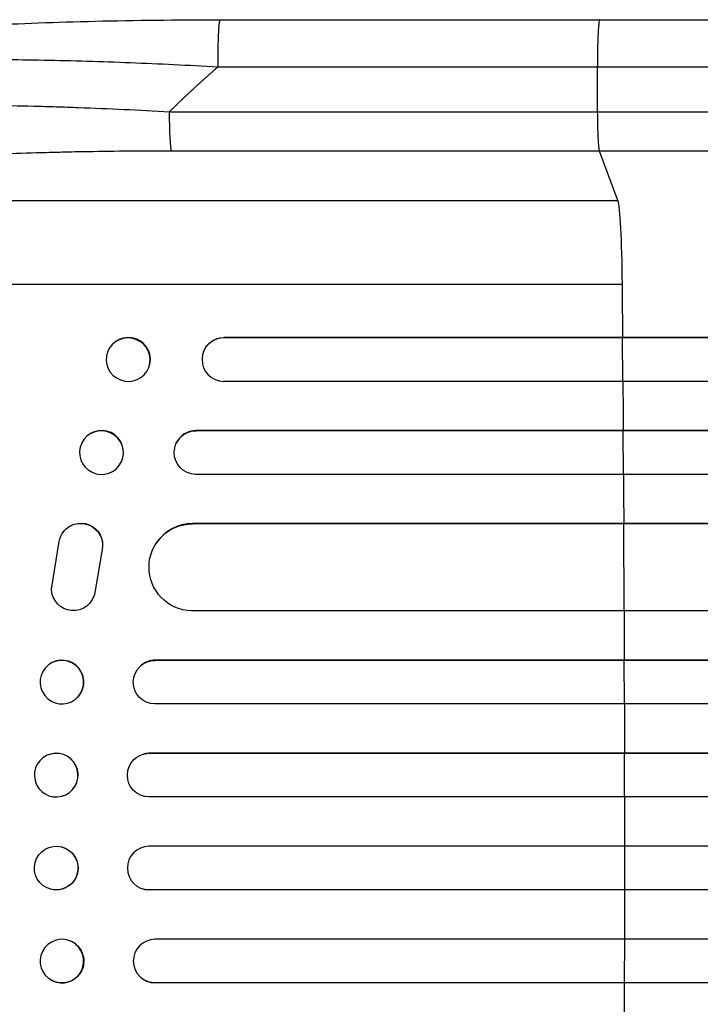
# Model space of a CAD drawing. Units: millimetres. Extents: x -5956 to 6871, y -3944 to 6261.
# Drawn here: x -3937 to -3703, y -1145 to -806 of the extents above; entities that cross this region are included whole.
import ezdxf

# ---------------------------------------------------------------- set-up
doc = ezdxf.new("R2010")
doc.units = ezdxf.units.MM
doc.header["$LTSCALE"] = 20
doc.layers.add('2d', color=230, linetype='Continuous')

msp = doc.modelspace()

# ---------------------------------------------------------------- linework, layer by layer
at = {"layer": '2d'}
for p, q in [((-3868.52, -806), (-3737.83, -806)), ((-3738.54, -837.65), (-3738.61, -822.31)), ((-3885.9, -837.65), (-3738.54, -837.65)), ((-3737.87, -851.19), (-3885.22, -851.19)), ((-3731.56, -868.23), (-3737.87, -851.19)), ((-4053.74, -868.23), (-3731.56, -868.23)), ((-4074.11, -897), (-3730.01, -897)), ((-3867.14, -915.36), (-3867.19, -915.5)), ((-3867.19, -915.5), (-3867.19, -915.5)), ((-2239.19, -915.5), (-3867.19, -915.5)), ((-2238.58, -915.36), (-3867.14, -915.36)), ((-3729.96, -915.5), (-3729.91, -915.36)), ((-3729.85, -930.5), (-3729.96, -915.5)), ((-3907.18, -920.3), (-3907.13, -920.15)), ((-3874.27, -920.45), (-3874.22, -920.31)), ((-3893.02, -925.7), (-3892.96, -925.56)), ((-2237.65, -930.5), (-3867.32, -930.5)), ((-3876.77, -947.5), (-3876.71, -947.38)), ((-3876.77, -947.5), (-3876.77, -947.5)), ((-2236.44, -947.5), (-3876.77, -947.5)), ((-2235.83, -947.38), (-3876.71, -947.38)), ((-3729.73, -947.5), (-3729.68, -947.38)), ((-3729.64, -962.5), (-3729.73, -947.5)), ((-3916.12, -951.74), (-3916.06, -951.62)), ((-3883.61, -951.91), (-3883.55, -951.79)), ((-3902.5, -958.26), (-3902.44, -958.15)), ((-2235.19, -962.5), (-3876.89, -962.5)), ((-3877.98, -979.5), (-3877.93, -979.42)), ((-2239.59, -979.42), (-3877.93, -979.42)), ((-3729.55, -979.5), (-3729.5, -979.42)), ((-3922.71, -982.69), (-3922.76, -982.77)), ((-3877.98, -979.51), (-3877.98, -979.5)), ((-2240.21, -979.5), (-3877.98, -979.5)), ((-3729.42, -1009.5), (-3729.55, -979.5)), ((-3926.51, -1002), (-3923.84, -985.61)), ((-3890.51, -986.27), (-3890.46, -986.19)), ((-3909.11, -988.39), (-3911.61, -1003.17)), ((-3909.06, -988.31), (-3911.56, -1003.09)), ((-3909.06, -988.31), (-3909.11, -988.39)), ((-3911.56, -1003.09), (-3911.61, -1003.17)), ((-3912.64, -1005.88), (-3912.69, -1005.96)), ((-2238.34, -1009.5), (-3878.35, -1009.5)), ((-3890.87, -1026.5), (-3890.82, -1026.46)), ((-3890.87, -1026.5), (-3890.87, -1026.5)), ((-2232.18, -1026.5), (-3890.87, -1026.5)), ((-2231.56, -1026.46), (-3890.82, -1026.46)), ((-3729.37, -1026.5), (-3729.32, -1026.46)), ((-3729.34, -1041.5), (-3729.37, -1026.5)), ((-3927.56, -1028.09), (-3927.5, -1028.05)), ((-3895.67, -1028.24), (-3895.61, -1028.2)), ((-3918.29, -1039.91), (-3918.23, -1039.86)), ((-2231.67, -1041.5), (-3890.96, -1041.5)), ((-3926.81, -1058.74), (-3926.76, -1058.73)), ((-3894.92, -1058.77), (-3894.87, -1058.76)), ((-3892.92, -1058.5), (-3892.86, -1058.49)), ((-3892.92, -1058.5), (-3892.92, -1058.5)), ((-2231.46, -1058.5), (-3892.92, -1058.5)), ((-2230.85, -1058.49), (-3892.86, -1058.49)), ((-3729.31, -1058.5), (-3729.26, -1058.49)), ((-3729.3, -1073.5), (-3729.31, -1058.5)), ((-3923.01, -1073.29), (-3922.96, -1073.27)), ((-2231.27, -1073.5), (-3892.98, -1073.5)), ((-3922.96, -1090.73), (-3923.01, -1090.71)), ((-2231.27, -1090.5), (-3892.98, -1090.5)), ((-3729.3, -1090.5), (-3729.31, -1105.5)), ((-3926.76, -1105.27), (-3926.81, -1105.26)), ((-3894.87, -1105.24), (-3894.92, -1105.23)), ((-3892.92, -1105.5), (-3892.92, -1105.5)), ((-3892.92, -1105.5), (-3892.86, -1105.51)), ((-2231.46, -1105.5), (-3892.92, -1105.5)), ((-2230.85, -1105.51), (-3892.86, -1105.51)), ((-3729.31, -1105.5), (-3729.26, -1105.51)), ((-3918.23, -1124.14), (-3918.29, -1124.09)), ((-2231.67, -1122.5), (-3890.96, -1122.5)), ((-3729.34, -1122.5), (-3729.37, -1137.5)), ((-3927.5, -1135.95), (-3927.56, -1135.91)), ((-3895.61, -1135.8), (-3895.67, -1135.76)), ((-3890.87, -1137.5), (-3890.87, -1137.5)), ((-3890.87, -1137.5), (-3890.82, -1137.54)), ((-2232.18, -1137.5), (-3890.87, -1137.5)), ((-2231.56, -1137.54), (-3890.82, -1137.54)), ((-3729.37, -1137.5), (-3729.32, -1137.54))]:
    msp.add_line(p, q, dxfattribs=at)
at = {"layer": '2d', "extrusion": (0, 0, -1)}
for centre, major_axis, ratio, start_param, end_param in [((-3885.11, -836.34), (0, 15), 0.052336, 3.282084, 4.625123), ((-3867.08, -922.86), (-7.14, 2.55), 0.988103, 0, 1.223375), ((-3876.72, -955), (-6.89, 3.1), 0.991927, 4.315268, 7.428561), ((-3916.45, -986.83), (-6.31, 4.06), 0.995602, -0.409315, 2.777532), ((-3916.4, -986.75), (-6.31, 4.06), 0.995602, 0, 2.777532), ((-3877.92, -994.51), (-12.59, 8.24), 0.995453, 4.163807, 7.272295), ((-3919.01, -1001.9), (-6.31, 4.06), 0.995602, 2.738879, 5.695291), ((-3918.96, -1001.82), (-6.31, 4.06), 0.995602, 2.738879, 3.141593), ((-3890.85, -1034), (-4.82, 5.76), 0.997675, 3.854121, 6.978416), ((-3892.91, -1066), (-2.01, 7.23), 0.998523, 3.422776, 6.55439), ((-3924.86, -1098), (1.9, 7.27), 0.998339, 0, 3.141593), ((-3892.86, -1098.01), (2.01, 7.23), 0.998523, 2.870567, 3.141593), ((-3922.87, -1130.04), (4.63, 5.91), 0.99749, 0, 3.141593), ((-3890.8, -1130.04), (4.82, 5.76), 0.997675, 2.446541, 3.141593)]:
    msp.add_ellipse(centre, major_axis=major_axis, ratio=ratio, start_param=start_param, end_param=end_param, dxfattribs=at)
at = {"layer": '2d'}
for centre, major_axis, ratio, start_param, end_param in [((-3731.82, -902.89), (0, 35), 0.052336, -1.401811, -0.140491), ((-3786.76, -1082), (0, 1100), 0.052336, -1.418715, -1.401811), ((-3900.05, -922.86), (-7.08, 2.7), 0.987914, 3.141593, 6.283185), ((-3867.13, -923), (-7.14, 2.55), 0.988103, -1.223558, 1.886247), ((-3786.76, -1082), (0, 1100), 0.052336, -1.448111, -1.43263), ((-3909.25, -954.88), (-6.81, 3.26), 0.99174, 3.141593, 6.283185), ((-3876.67, -954.89), (-6.89, 3.1), 0.991927, -1.145194, 0), ((-3786.76, -1082), (0, 1100), 0.052336, -1.477406, -1.461945), ((-3877.87, -994.43), (-12.59, 8.24), 0.995453, -0.98875, 0), ((-3786.76, -1082), (0, 1100), 0.052336, -1.520281, -1.504839), ((-3922.87, -1033.96), (-4.63, 5.91), 0.99749, 3.141593, 6.283185), ((-3890.8, -1033.96), (-4.82, 5.76), 0.997675, -0.695051, 0), ((-3786.76, -1082), (0, 1100), 0.052336, -1.549418, -1.53397), ((-3924.86, -1066), (-1.9, 7.27), 0.998339, 3.141593, 6.283185), ((-3892.86, -1065.99), (-2.01, 7.23), 0.998523, -0.271026, 0), ((-3786.76, -1082), (0, 1100), 0.052336, 4.704662, 4.720116), ((-3924.91, -1097.99), (1.9, 7.27), 0.998339, 3.141593, 9.424778), ((-3892.91, -1098), (2.01, 7.23), 0.998523, 0.281183, 3.412798), ((-3786.76, -1082), (0, 1100), 0.052336, 4.675562, 4.69101), ((-3922.92, -1130), (4.63, 5.91), 0.99749, 3.141593, 9.424778), ((-3890.85, -1130), (4.82, 5.76), 0.997675, 0.712528, 3.836823), ((-3786.76, -1082), (0, 1100), 0.052336, 4.646432, 4.661873)]:
    msp.add_ellipse(centre, major_axis=major_axis, ratio=ratio, start_param=start_param, end_param=end_param, dxfattribs=at)
at = {"layer": '2d', "extrusion": (0, 0, -1)}
for centre, major_axis, ratio in [((-3900.1, -923), (-7.08, 2.7), 0.987914), ((-3909.31, -955), (-6.81, 3.26), 0.99174), ((-3922.92, -1034), (-4.63, 5.91), 0.99749), ((-3924.91, -1066.01), (-1.9, 7.27), 0.998339)]:
    msp.add_ellipse(centre, major_axis=major_axis, ratio=ratio, dxfattribs=at)
at = {"layer": '2d'}
for points, knots in [([(-4050.73, -823.67), (-4046.48, -821.14), (-4042.04, -819.66), (-4030.58, -816.56), (-4023.26, -815.13), (-4006.57, -812.6), (-3997.11, -811.49), (-3976.71, -809.58), (-3965.66, -808.78), (-3942.12, -807.47), (-3929.46, -806.97), (-3902.86, -806.25), (-3888.77, -806.05), (-3872.62, -806), (-3870.57, -806), (-3868.52, -806)], [0, 0, 0, 0, 3.164389, 3.164389, 6.848155, 6.848155, 10.568372, 10.568372, 14.330832, 14.330832, 18.299874, 18.299874, 22.544279, 22.544279, 23.159618, 23.159618, 23.159618, 23.159618]), ([(-3737.83, -806), (-3708.57, -806), (-3679.35, -806), (-3621.27, -806), (-3592.34, -806), (-3535.51, -806), (-3507.52, -806.01), (-3452.68, -806), (-3425.75, -806), (-3373.12, -806), (-3347.36, -806), (-3297.15, -806), (-3272.65, -806), (-3236.11, -806), (-3223.49, -806), (-3211.12, -806)], [0, 0, 0, 0, 8.789912, 8.789912, 17.608286, 17.608286, 26.340286, 26.340286, 35.022826, 35.022826, 43.694905, 43.694905, 52.396655, 52.396655, 57.107422, 57.107422, 57.107422, 57.107422]), ([(-3869.3, -822.31), (-3879.33, -821.74), (-3889.38, -821.26), (-3909.36, -820.47), (-3919.28, -820.18), (-3938.78, -819.8), (-3948.36, -819.71), (-3962.28, -819.76), (-3966.84, -819.8), (-3973.55, -819.91), (-3975.76, -819.95), (-3979.04, -820.03), (-3980.67, -820.07), (-3982.55, -820.12), (-3983.49, -820.15), (-3983.96, -820.17), (-3984.16, -820.17), (-3984.29, -820.18), (-3984.36, -820.18), (-3993.17, -820.45), (-4001.43, -820.84), (-4012.84, -821.62), (-4016.49, -821.9), (-4021.67, -822.38), (-4023.36, -822.54), (-4025.81, -822.8), (-4027.02, -822.94), (-4028.4, -823.1), (-4029.08, -823.18), (-4029.42, -823.22), (-4029.59, -823.24), (-4029.66, -823.25), (-4029.71, -823.25), (-4029.73, -823.25), (-4036.13, -824.04), (-4041.59, -824.93), (-4050.4, -826.91), (-4053.75, -827.99), (-4055.96, -829.15)], [0, 0, 0, 0, 0.125, 0.125, 0.25, 0.25, 0.375, 0.375, 0.4375, 0.4375, 0.46875, 0.46875, 0.484375, 0.492187, 0.496094, 0.498047, 0.499023, 0.499023, 0.5, 0.5, 0.625, 0.625, 0.6875, 0.6875, 0.71875, 0.71875, 0.734375, 0.742187, 0.746094, 0.748047, 0.749023, 0.749512, 0.749512, 0.75, 0.75, 0.875, 0.875, 1, 1, 1, 1]), ([(-4066.87, -846.36), (-4066.26, -845.73), (-4065.34, -845.12), (-4062.95, -843.96), (-4061.46, -843.39), (-4057.95, -842.31), (-4055.92, -841.79), (-4053.04, -841.18), (-4052.44, -841.05), (-4051.23, -840.81), (-4050.61, -840.69), (-4048.7, -840.34), (-4047.37, -840.12), (-4043.23, -839.46), (-4040.24, -839.06), (-4033.86, -838.31), (-4030.46, -837.96), (-4025.96, -837.56), (-4025.04, -837.48), (-4023.19, -837.33), (-4022.26, -837.26), (-4019.43, -837.05), (-4017.51, -836.91), (-4011.63, -836.53), (-4007.57, -836.32), (-3999.17, -835.94), (-3994.83, -835.79), (-3988.13, -835.6), (-3985.86, -835.55), (-3981.26, -835.46), (-3978.94, -835.42), (-3971.92, -835.34), (-3967.17, -835.31), (-3957.53, -835.32), (-3952.63, -835.36), (-3942.71, -835.49), (-3937.68, -835.59), (-3930.04, -835.78), (-3927.47, -835.85), (-3922.33, -836.01), (-3919.75, -836.1), (-3906.83, -836.57), (-3896.41, -837.05), (-3885.9, -837.65)], [0, 0, 0, 0, 0.0156326, 0.0156326, 0.0312651, 0.0312651, 0.0468977, 0.0468977, 0.0508059, 0.0508059, 0.054714, 0.054714, 0.0625303, 0.0625303, 0.0781629, 0.0781629, 0.0937954, 0.0937954, 0.0977036, 0.0977036, 0.1016117, 0.1016117, 0.109428, 0.109428, 0.1250606, 0.1250606, 0.1406932, 0.1406932, 0.1485095, 0.1485095, 0.1563257, 0.1563257, 0.1719583, 0.1719583, 0.1875909, 0.1875909, 0.2032235, 0.2032235, 0.2110398, 0.2110398, 0.218856, 0.218856, 0.2501212, 0.2501212, 0.2501212, 0.2501212]), ([(-3738.54, -837.65), (-3726.81, -837.65), (-3715.09, -837.65), (-3691.69, -837.65), (-3680.02, -837.65), (-3645.15, -837.65), (-3622.05, -837.65), (-3587.63, -837.65), (-3576.19, -837.65), (-3559.1, -837.65), (-3553.41, -837.65), (-3542.06, -837.65), (-3536.4, -837.65), (-3508.2, -837.65), (-3485.91, -837.65), (-3441.89, -837.65), (-3420.27, -837.65), (-3377.81, -837.65), (-3356.97, -837.65), (-3331.4, -837.65), (-3326.3, -837.65), (-3316.18, -837.65), (-3311.15, -837.65), (-3296.14, -837.65), (-3286.27, -837.65), (-3257.01, -837.65), (-3238.01, -837.65), (-3219.49, -837.65)], [0, 0, 0, 0, 0.0352409, 0.0352409, 0.0704819, 0.0704819, 0.1409638, 0.1409638, 0.1762047, 0.1762047, 0.1938252, 0.1938252, 0.2114457, 0.2114457, 0.2819276, 0.2819276, 0.3524095, 0.3524095, 0.4228913, 0.4228913, 0.4405118, 0.4405118, 0.4581323, 0.4581323, 0.4933732, 0.4933732, 0.5638551, 0.5638551, 0.5638551, 0.5638551]), ([(-3737.87, -851.19), (-3737.95, -850.96), (-3738.04, -850.44), (-3738.19, -848.9), (-3738.27, -847.88), (-3738.39, -845.44), (-3738.44, -844.03), (-3738.51, -840.97), (-3738.53, -839.32), (-3738.54, -837.65)], [0, 0, 0, 0, 0.25, 0.25, 0.5, 0.5, 0.75, 0.75, 1, 1, 1, 1]), ([(-3885.22, -851.19), (-3894.9, -851.19), (-3904.49, -851.27), (-3916.38, -851.48), (-3918.75, -851.52), (-3923.49, -851.63), (-3925.85, -851.69), (-3932.89, -851.88), (-3937.53, -852.02), (-3951.26, -852.54), (-3960.18, -852.97), (-3971, -853.63), (-3973.15, -853.77), (-3976.34, -853.99), (-3977.41, -854.07), (-3979.51, -854.22), (-3980.56, -854.29), (-3985.75, -854.69), (-3989.79, -855.03), (-3997.61, -855.75), (-4001.4, -856.13), (-4006.89, -856.75), (-4008.69, -856.96), (-4012.22, -857.39), (-4013.95, -857.62), (-4019.04, -858.31), (-4022.24, -858.79), (-4028.26, -859.8), (-4031.08, -860.32), (-4035.01, -861.14), (-4036.27, -861.42), (-4038.69, -861.98), (-4039.84, -862.27), (-4043.15, -863.16), (-4045.09, -863.76), (-4048.47, -864.99), (-4049.9, -865.62), (-4052.23, -866.9), (-4053.13, -867.56), (-4053.74, -868.23)], [0, 0, 0, 0, 0.0289528, 0.0289528, 0.036191, 0.036191, 0.0434292, 0.0434292, 0.0579056, 0.0579056, 0.0868585, 0.0868585, 0.0940967, 0.0940967, 0.0977158, 0.0977158, 0.1013349, 0.1013349, 0.1158113, 0.1158113, 0.1302877, 0.1302877, 0.1375259, 0.1375259, 0.1447641, 0.1447641, 0.1592405, 0.1592405, 0.1737169, 0.1737169, 0.1809551, 0.1809551, 0.1881933, 0.1881933, 0.2026697, 0.2026697, 0.2171461, 0.2171461, 0.2316225, 0.2316225, 0.2316225, 0.2316225]), ([(-3211.58, -851.19), (-3230.36, -851.19), (-3249.63, -851.19), (-3279.29, -851.19), (-3289.31, -851.19), (-3304.52, -851.19), (-3309.62, -851.19), (-3319.89, -851.19), (-3325.05, -851.19), (-3350.98, -851.19), (-3372.11, -851.19), (-3415.17, -851.19), (-3437.09, -851.19), (-3481.72, -851.19), (-3504.32, -851.19), (-3532.91, -851.19), (-3538.65, -851.19), (-3550.16, -851.19), (-3555.93, -851.19), (-3573.26, -851.19), (-3584.85, -851.19), (-3619.75, -851.19), (-3643.17, -851.19), (-3678.53, -851.19), (-3690.36, -851.19), (-3714.09, -851.19), (-3725.97, -851.19), (-3737.87, -851.19)], [0, 0, 0, 0, 0.0713154, 0.0713154, 0.106973, 0.106973, 0.1248019, 0.1248019, 0.1426307, 0.1426307, 0.2139461, 0.2139461, 0.2852614, 0.2852614, 0.3565768, 0.3565768, 0.3744056, 0.3744056, 0.3922345, 0.3922345, 0.4278921, 0.4278921, 0.4992075, 0.4992075, 0.5348652, 0.5348652, 0.5705229, 0.5705229, 0.5705229, 0.5705229])]:
    msp.add_open_spline(points, degree=3, knots=knots, dxfattribs=at)
for points, weights, degree in [([(-3868.52, -806), (-3869.38, -806), (-3869.3, -822.31)], [0.940025925989, 0.655018038883, 1], 2), ([(-3737.83, -806), (-3738.68, -806), (-3738.61, -822.31)], [0.940025891038, 0.655018060036, 1], 2), ([(-3869.3, -822.31), (-3874.99, -827.25), (-3880.53, -832.36), (-3885.9, -837.65)], [1, 0.999671580185, 0.999671580185, 1], 3)]:
    msp.add_rational_spline(points, weights, degree=degree, dxfattribs=at)
for points in [[(-3738.61, -822.31), (-3782.17, -822.31), (-3825.74, -822.31), (-3869.3, -822.31)], [(-3220.32, -822.31), (-3370.3, -822.31), (-3548.54, -822.31), (-3738.61, -822.31)]]:
    msp.add_open_spline(points, degree=3, dxfattribs=at)

doc.saveas('drawing.dxf')
